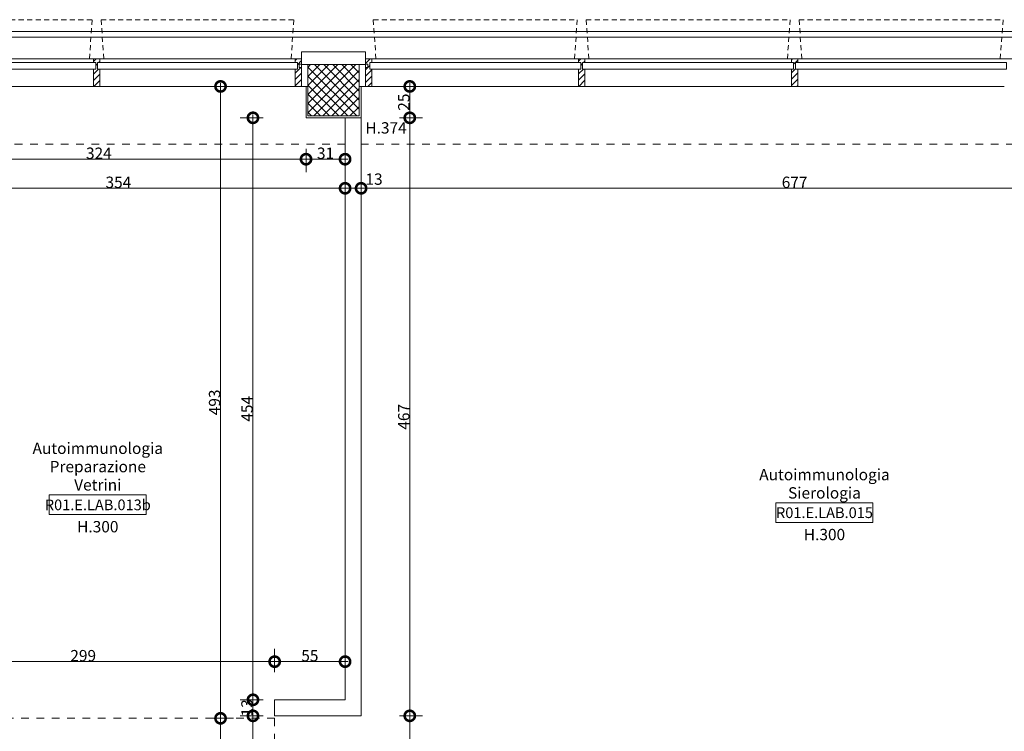
# Model space of a CAD drawing. Units: centimetres. Extents: x -2734 to 5634, y -23 to 2966.
# Drawn here: x 2903 to 3672, y 1815 to 2371 of the extents above; entities that cross this region are included whole.
import ezdxf

# ---------------------------------------------------------------- set-up
doc = ezdxf.new("R2010")
doc.units = ezdxf.units.CM
doc.linetypes.add('LP_Tratteggiata arredi', pattern=[6.65, 4, -2.65])
doc.linetypes.add('LP_Tratteggiato Stretto', pattern=[12, 6, -6])
for name, color, linetype, lineweight in [('LEGENDA_locali', 7, 'Continuous', 15), ('LINEE_sottili', 7, 'Continuous', 9), ('QUOTE', 7, 'Continuous', 15), ('RETINI_struttura', 7, 'Continuous', 13), ('SERRAMENTI', 7, 'Continuous', 13), ('SERRAMENTI_facciate', 7, 'Continuous', 9), ('SEZIONI', 7, 'Continuous', 20), ('STRUTTURA', 7, 'Continuous', 20), ('TESTI', 7, 'Continuous', 15), ('VISTE', 7, 'Continuous', 13)]:
    doc.layers.add(name, color=color, linetype=linetype, lineweight=lineweight)
doc.styles.add('Arial Narrow', font='ARIALN.TTF', dxfattribs={"height": 8.849544})
doc.styles.add('Arial Narrow_3', font='ARIALN.TTF', dxfattribs={"height": 7.37462})
doc.styles.add('Arial Narrow_B', font='ARIALNB.TTF', dxfattribs={"height": 8.356595})
doc.dimstyles.new('Quota_lineare_100', dxfattribs={"dimscale": 30.48, "dimtxt": 9, "dimasz": 0.524934, "dimexe": 0.328084, "dimexo": 0.0625, "dimgap": 0.004921, "dimtad": 1, "dimdec": 0, "dimzin": 0, "dimdsep": 46, "dimtxsty": 'Arial Narrow', "dimblk1": 'DOTSMALL', "dimblk2": 'DOTSMALL', "dimsah": 1, "dimcen": 0.09, "dimdle": 0.082021, "dimazin": 0, "dimtfac": 1, "dimtdec": 4, "dimtix": 1, "dimtmove": 0, "dimatfit": 3, "dimfxl": 0.328084, "dimfxlon": 1, "dimtvp": 1, "dimtolj": 1, "dimtzin": 0, "dimlwd": 9, "dimlwe": 9, "dimarcsym": 2})
doc.dimstyles.new('Quota_lineare_100_1', dxfattribs={"dimscale": 30.48, "dimtxt": 9, "dimasz": 0.524934, "dimexe": 0.328084, "dimexo": 0.0625, "dimgap": 0.004921, "dimtad": 1, "dimdec": 0, "dimzin": 0, "dimdsep": 46, "dimtxsty": 'Arial Narrow', "dimblk1": 'DOTSMALL', "dimblk2": 'DOTSMALL', "dimsah": 1, "dimcen": 0.09, "dimdle": 0.082021, "dimazin": 0, "dimtfac": 1, "dimtdec": 4, "dimtix": 1, "dimtmove": 2, "dimatfit": 3, "dimfxl": 0.328084, "dimfxlon": 1, "dimtvp": 1, "dimtolj": 1, "dimtzin": 0, "dimlwd": 9, "dimlwe": 9, "dimarcsym": 2})

# ---------------------------------------------------------------- blocks, each defined once
blk = doc.blocks.new('AR_LP_WDW_xxxxx FACCIATA CONTINUA - Visiera-6250229-R01_LYT_LE2_310_wip')
at = {"layer": 'SERRAMENTI', "linetype": 'LP_Tratteggiata arredi', "lineweight": 9}
for p, q in [((-79.63, 36), (-77.29, 2.5)), ((-79.63, 36), (79.63, 36)), ((79.63, 36), (77.29, 2.5))]:
    blk.add_line(p, q, dxfattribs=at)
at = {"layer": 'SERRAMENTI'}
for p, q in [((-82.37, 2.5), (-82.37, -2.5)), ((82.37, 2.5), (-82.37, 2.5)), ((82.37, -2.5), (82.37, 2.5)), ((-82.37, -2.5), (82.37, -2.5))]:
    blk.add_line(p, q, dxfattribs=at)
blk = doc.blocks.new('Montante rettangolare - AR_LP_profilo 15x5-5686372-R01_LYT_LE2_310_wip')
at = {"layer": 'SERRAMENTI_facciate'}
h = blk.add_hatch(dxfattribs=at)
h.set_pattern_fill('RETINI_MURATURE ESISTENTI', color=256, style=0, pattern_type=2)
h.set_pattern_definition([(315, (5313.977, 2334.71), (2.4748737, 2.4748737), [])])
h.paths.add_polyline_path([(-0.75, 16.1), (2.5, 16.1), (2.5, 2.5), (0.75, 2.5), (0.75, -2.5), (2.5, -2.5), (2.5, -5.4), (-2.5, -5.37), (-2.5, -2.5), (-0.75, -2.5), (-0.75, 2.5), (-2.5, 2.5), (-2.5, 16.1)], flags=0)
for p, q in [((2.5, 16.1), (-2.5, 16.1)), ((-2.5, 16.1), (-2.5, 2.5)), ((2.5, 16.1), (2.5, 2.5)), ((-2.5, -2.5), (-2.5, -5.4)), ((-2.5, -5.4), (2.5, -5.4)), ((2.5, -5.4), (2.5, -2.5))]:
    blk.add_line(p, q, dxfattribs=at)
blk = doc.blocks.new('Montante rettangolare - AR_LP_profilo 15x5-V50-R01_LYT_LE2_310_wip')
at = {"layer": 'SERRAMENTI_facciate'}
h = blk.add_hatch(dxfattribs=at)
h.set_pattern_fill('RETINI_MURATURE ESISTENTI', color=256, style=0, pattern_type=2)
h.set_pattern_definition([(315, (5147.727, 2334.71), (2.4748737, 2.4748737), [])])
h.paths.add_polyline_path([(-0.75, 16.1), (2.5, 16.1), (2.5, 2.5), (0.75, 2.5), (0.75, -2.5), (2.5, -2.5), (2.5, -5.4), (-2.5, -5.37), (-2.5, -2.5), (-0.75, -2.5), (-0.75, 2.5), (-2.5, 2.5), (-2.5, 16.1)], flags=0)
for p, q in [((2.5, 16.1), (-2.5, 16.1)), ((-2.5, 16.1), (-2.5, 2.5)), ((2.5, 16.1), (2.5, 2.5)), ((-2.5, -2.5), (-2.5, -5.4)), ((-2.5, -5.4), (2.5, -5.4)), ((2.5, -5.4), (2.5, -2.5))]:
    blk.add_line(p, q, dxfattribs=at)
blk = doc.blocks.new('Montante rettangolare - AR_LP_profilo 15x5-5170380-R01_LYT_LE2_310_wip')
at = {"layer": 'SERRAMENTI_facciate'}
for p, q in [((6071.32, 2340.11), (6232.57, 2340.11)), ((6232.57, 2318.61), (6071.32, 2318.61))]:
    blk.add_line(p, q, dxfattribs=at)
blk = doc.blocks.new('Montante rettangolare - AR_LP_profilo 15x5-5686373-R01_LYT_LE2_310_wip')
at = {"layer": 'SERRAMENTI_facciate'}
h = blk.add_hatch(dxfattribs=at)
h.set_pattern_fill('RETINI_MURATURE ESISTENTI', color=256, style=0, pattern_type=2)
h.set_pattern_definition([(225, (17282.863, 2334.71), (2.4748737, -2.4748737), [])])
h.paths.add_polyline_path([(-5, 16.1), (-5, 2.5), (-3.25, 2.5), (-3.25, -2.5), (-5, -2.5), (-5, -5.4), (0, -5.37), (0, -1.25), (-1.75, -1.25), (-1.75, 1.25), (0, 1.25), (0, 16.1)], flags=0)
for p, q in [((-5, 16.1), (-5, 2.5)), ((-5, 16.1), (0, 16.1)), ((0, 1.25), (0, 16.1)), ((-1.75, -1.25), (-1.75, 1.25)), ((-1.75, 1.25), (0, 1.25)), ((-5, -2.5), (-5, -5.4)), ((-5, -5.4), (0, -5.4)), ((0, -1.25), (-1.75, -1.25)), ((0, -5.4), (0, -1.25))]:
    blk.add_line(p, q, dxfattribs=at)
blk = doc.blocks.new('AR_LP_STR_PLS_001_G1_quadro - 40x40-V52-R01_LYT_LE2_310_wip')
at = {"layer": 'RETINI_struttura', "lineweight": 5}
h = blk.add_hatch(dxfattribs=at)
h.set_pattern_fill('RETINO_STRUTTURE', color=256, style=0, pattern_type=2)
h.set_pattern_definition([(45, (5507.727, -2315.61), (-3.535534, 3.535534), []), (135, (5507.727, -2315.61), (-3.535534, -3.535534), [])])
h.paths.add_polyline_path([(-20, -20), (20, -20), (20, 20), (-20, 20), (-20, 3)], flags=0)
at = {"layer": 'STRUTTURA'}
for p, q in [((20, 20), (-20, 20)), ((-20, 20), (-20, -20)), ((20, -20), (20, 20)), ((-20, -20), (20, -20))]:
    blk.add_line(p, q, dxfattribs=at)
blk = doc.blocks.new('AR_LP_WDW_xxxxx FACCIATA CONTINUA - Visiera-6250230-R01_LYT_LE2_310_wip')
at = {"layer": 'SERRAMENTI', "linetype": 'LP_Tratteggiata arredi', "lineweight": 9}
for p, q in [((-75.25, 36), (-72.91, 2.5)), ((-75.25, 36), (75.25, 36)), ((75.25, 36), (72.91, 2.5))]:
    blk.add_line(p, q, dxfattribs=at)
at = {"layer": 'SERRAMENTI'}
for p, q in [((-78, 2.5), (-78, -2.5)), ((78, 2.5), (-78, 2.5)), ((78, -2.5), (78, 2.5)), ((-78, -2.5), (78, -2.5))]:
    blk.add_line(p, q, dxfattribs=at)
blk = doc.blocks.new('Montante rettangolare - AR_LP_profilo 15x5-V53-R01_LYT_LE2_310_wip')
at = {"layer": 'SERRAMENTI_facciate'}
h = blk.add_hatch(dxfattribs=at)
h.set_pattern_fill('RETINI_MURATURE ESISTENTI', color=256, style=0, pattern_type=2)
h.set_pattern_definition([(315, (5692.727, 2334.71), (2.4748737, 2.4748737), [])])
h.paths.add_polyline_path([(-2.5, 16.1), (2.5, 16.1), (2.5, 2.5), (0.75, 2.5), (0.75, -2.5), (2.5, -2.5), (2.5, -5.4), (-2.5, -5.37), (-2.5, -2.5), (-0.75, -2.5), (-0.75, 2.5), (-2.5, 2.5), (-2.5, 2.82)], flags=0)
for p, q in [((2.5, 16.1), (-2.5, 16.1)), ((-2.5, 16.1), (-2.5, 2.5)), ((2.5, 16.1), (2.5, 2.5)), ((-2.5, -2.5), (-2.5, -5.4)), ((-2.5, -5.4), (2.5, -5.4)), ((2.5, -5.4), (2.5, -2.5))]:
    blk.add_line(p, q, dxfattribs=at)
blk = doc.blocks.new('Montante rettangolare - AR_LP_profilo 15x5-5171408-R01_LYT_LE2_310_wip')
at = {"layer": 'SERRAMENTI_facciate'}
for p, q in [((5692.57, 2340.11), (5845.07, 2340.11)), ((5845.07, 2318.61), (5692.57, 2318.61))]:
    blk.add_line(p, q, dxfattribs=at)
blk = doc.blocks.new('Montante rettangolare - AR_LP_profilo 15x5-V54-R01_LYT_LE2_310_wip')
at = {"layer": 'SERRAMENTI_facciate'}
h = blk.add_hatch(dxfattribs=at)
h.set_pattern_fill('RETINI_MURATURE ESISTENTI', color=256, style=0, pattern_type=2)
h.set_pattern_definition([(315, (5532.727, 2334.71), (2.4748737, 2.4748737), [])])
h.paths.add_polyline_path([(0, 16.1), (0, 1.25), (-1.75, 1.25), (-1.75, -1.25), (0, -1.25), (0, -5.4), (-5, -5.37), (-5, -2.5), (-3.25, -2.5), (-3.25, 2.5), (-5, 2.5), (-5, 16.1)], flags=0)
for p, q in [((0, 16.1), (-5, 16.1)), ((-5, 16.1), (-5, 2.5)), ((0, 16.1), (0, 1.25)), ((-1.75, -1.25), (-1.75, 1.25)), ((-1.75, 1.25), (0, 1.25)), ((-5, -2.5), (-5, -5.4)), ((-5, -5.4), (0, -5.4)), ((0, -1.25), (-1.75, -1.25)), ((0, -5.4), (0, -1.25))]:
    blk.add_line(p, q, dxfattribs=at)
blk = doc.blocks.new('Montante rettangolare - AR_LP_profilo 15x5-V55-R01_LYT_LE2_310_wip')
at = {"layer": 'SERRAMENTI_facciate'}
for p, q in [((5538.82, 2340.11), (5687.57, 2340.11)), ((5538.82, 2340.11), (5538.82, 2337.21)), ((5538.82, 2318.61), (5538.82, 2332.21)), ((5687.57, 2318.61), (5538.82, 2318.61))]:
    blk.add_line(p, q, dxfattribs=at)
blk = doc.blocks.new('ProfiloFacciata - ProfiloFacciata-5175826-R01_LYT_LE2_310_wip')
at = {"layer": 'VISTE'}
for p, q in [((6617.57, 2361.61), (5530.07, 2361.61)), ((5530.07, 2357.11), (6937.57, 2357.11)), ((5530.07, 2340.21), (5850.07, 2340.21)), ((5900.07, 2340.21), (6570.07, 2340.21))]:
    blk.add_line(p, q, dxfattribs=at)
blk = doc.blocks.new('AR_LP_TAG_Locale_H_locale - AR_LP_TAG_Locale_H_locale-2994202-R01_LYT_LE2_310_wip')
at = {"layer": 'LEGENDA_locali'}
for p, q in [((-0.757, 0), (0.757, 0)), ((-0.757, -0.307), (-0.757, 0)), ((0.757, 0), (0.757, -0.307)), ((-0.757, -0.307), (0.757, -0.307))]:
    blk.add_line(p, q, dxfattribs=at)
blk = doc.blocks.new('_DotSmall')
at = {"color": 0, "linetype": 'ByBlock', "const_width": 0.5}
blk.add_lwpolyline([(-0.0625, 0, 1), (0.0625, 0, 1)], format="xyb", close=True, dxfattribs=at)
blk = doc.blocks.new('*D1303')
at = {"layer": 'Defpoints', "color": 0}
for p in [(3157.18, 2249.1), (3169.68, 2249.1), (3169.68, 2239.1)]:
    blk.add_point(p, dxfattribs=at)
at = {"layer": 'QUOTE', "color": 0, "lineweight": 9}
for p, q in [((3157.18, 2247.19), (3157.18, 2229.1)), ((3169.68, 2247.19), (3169.68, 2229.1)), ((3154.68, 2239.1), (3172.18, 2239.1))]:
    blk.add_line(p, q, dxfattribs=at)
at = {"layer": 'QUOTE', "color": 0, "lineweight": 9, "xscale": 16, "yscale": 16, "zscale": 16, "rotation": 180}
blk.add_blockref('_DotSmall', (3157.18, 2239.1), dxfattribs=at)
at = {"layer": 'QUOTE', "color": 0, "lineweight": 9, "xscale": 16, "yscale": 16, "zscale": 16}
blk.add_blockref('_DotSmall', (3169.68, 2239.1), dxfattribs=at)
at = {"layer": 'QUOTE', "color": 0, "lineweight": 9, "insert": (3173.08, 2250.67), "char_height": 8.85, "attachment_point": 1, "line_spacing_factor": 0.968573, "style": 'Arial Narrow'}
blk.add_mtext('\\A1;13', dxfattribs=at)
blk = doc.blocks.new('*D1304')
at = {"layer": 'Defpoints', "color": 0}
for p in [(3169.68, 2249.1), (3846.68, 2249.1), (3846.68, 2239.1)]:
    blk.add_point(p, dxfattribs=at)
at = {"layer": 'QUOTE', "color": 0, "lineweight": 9}
for p, q in [((3169.68, 2247.19), (3169.68, 2229.1)), ((3846.68, 2247.19), (3846.68, 2229.1)), ((3167.18, 2239.1), (3849.18, 2239.1))]:
    blk.add_line(p, q, dxfattribs=at)
at = {"layer": 'QUOTE', "color": 0, "lineweight": 9, "xscale": 16, "yscale": 16, "zscale": 16, "rotation": 180}
blk.add_blockref('_DotSmall', (3169.68, 2239.1), dxfattribs=at)
at = {"layer": 'QUOTE', "color": 0, "lineweight": 9, "xscale": 16, "yscale": 16, "zscale": 16}
blk.add_blockref('_DotSmall', (3846.68, 2239.1), dxfattribs=at)
at = {"layer": 'QUOTE', "color": 0, "lineweight": 9, "insert": (3508.18, 2243.77), "char_height": 8.85, "attachment_point": 5, "style": 'Arial Narrow'}
blk.add_mtext('\\A1;677', dxfattribs=at)
blk = doc.blocks.new('*D1305')
at = {"layer": 'Defpoints', "color": 0}
for p in [(2803.18, 2271.8), (3126.68, 2271.8), (3126.68, 2261.8)]:
    blk.add_point(p, dxfattribs=at)
at = {"layer": 'QUOTE', "color": 0, "lineweight": 9}
for p, q in [((2803.18, 2269.89), (2803.18, 2251.8)), ((3126.68, 2269.89), (3126.68, 2251.8)), ((2800.68, 2261.8), (3129.18, 2261.8))]:
    blk.add_line(p, q, dxfattribs=at)
at = {"layer": 'QUOTE', "color": 0, "lineweight": 9, "xscale": 16, "yscale": 16, "zscale": 16, "rotation": 180}
blk.add_blockref('_DotSmall', (2803.18, 2261.8), dxfattribs=at)
at = {"layer": 'QUOTE', "color": 0, "lineweight": 9, "xscale": 16, "yscale": 16, "zscale": 16}
blk.add_blockref('_DotSmall', (3126.68, 2261.8), dxfattribs=at)
at = {"layer": 'QUOTE', "color": 0, "lineweight": 9, "insert": (2964.93, 2266.46), "char_height": 8.85, "attachment_point": 5, "style": 'Arial Narrow'}
blk.add_mtext('\\A1;324', dxfattribs=at)
blk = doc.blocks.new('*D1306')
at = {"layer": 'Defpoints', "color": 0}
for p in [(3126.68, 2271.8), (3157.18, 2271.8), (3157.18, 2261.8)]:
    blk.add_point(p, dxfattribs=at)
at = {"layer": 'QUOTE', "color": 0, "lineweight": 9}
for p, q in [((3126.68, 2269.89), (3126.68, 2251.8)), ((3157.18, 2269.89), (3157.18, 2251.8)), ((3124.18, 2261.8), (3159.68, 2261.8))]:
    blk.add_line(p, q, dxfattribs=at)
at = {"layer": 'QUOTE', "color": 0, "lineweight": 9, "xscale": 16, "yscale": 16, "zscale": 16, "rotation": 180}
blk.add_blockref('_DotSmall', (3126.68, 2261.8), dxfattribs=at)
at = {"layer": 'QUOTE', "color": 0, "lineweight": 9, "xscale": 16, "yscale": 16, "zscale": 16}
blk.add_blockref('_DotSmall', (3157.18, 2261.8), dxfattribs=at)
at = {"layer": 'QUOTE', "color": 0, "lineweight": 9, "insert": (3141.93, 2266.46), "char_height": 8.85, "attachment_point": 5, "style": 'Arial Narrow'}
blk.add_mtext('\\A1;31', dxfattribs=at)
blk = doc.blocks.new('*D1307')
at = {"layer": 'Defpoints', "color": 0}
for p in [(2803.18, 2249.1), (3157.18, 2249.1), (3157.18, 2239.1)]:
    blk.add_point(p, dxfattribs=at)
at = {"layer": 'QUOTE', "color": 0, "lineweight": 9}
for p, q in [((2803.18, 2247.19), (2803.18, 2229.1)), ((3157.18, 2247.19), (3157.18, 2229.1)), ((2800.68, 2239.1), (3159.68, 2239.1))]:
    blk.add_line(p, q, dxfattribs=at)
at = {"layer": 'QUOTE', "color": 0, "lineweight": 9, "xscale": 16, "yscale": 16, "zscale": 16, "rotation": 180}
blk.add_blockref('_DotSmall', (2803.18, 2239.1), dxfattribs=at)
at = {"layer": 'QUOTE', "color": 0, "lineweight": 9, "xscale": 16, "yscale": 16, "zscale": 16}
blk.add_blockref('_DotSmall', (3157.18, 2239.1), dxfattribs=at)
at = {"layer": 'QUOTE', "color": 0, "lineweight": 9, "insert": (2980.18, 2243.77), "char_height": 8.85, "attachment_point": 5, "style": 'Arial Narrow'}
blk.add_mtext('\\A1;354', dxfattribs=at)
blk = doc.blocks.new('*D1308')
at = {"layer": 'Defpoints', "color": 0}
for p in [(3085.25, 2294.11), (3095.25, 2294.11), (3095.25, 1839.77)]:
    blk.add_point(p, dxfattribs=at)
at = {"layer": 'QUOTE', "color": 0, "lineweight": 9}
for p, q in [((3093.34, 2294.11), (3075.25, 2294.11)), ((3085.25, 1837.27), (3085.25, 2296.61)), ((3093.34, 1839.77), (3075.25, 1839.77))]:
    blk.add_line(p, q, dxfattribs=at)
at = {"layer": 'QUOTE', "color": 0, "lineweight": 9, "xscale": 16, "yscale": 16, "zscale": 16}
for p, rotation in [((3085.25, 2294.11), 90), ((3085.25, 1839.77), 270)]:
    blk.add_blockref('_DotSmall', p, dxfattribs=dict(at, rotation=rotation))
at = {"layer": 'QUOTE', "color": 0, "lineweight": 9, "insert": (3080.6, 2066.94), "char_height": 8.85, "attachment_point": 5, "rotation": 90, "style": 'Arial Narrow'}
blk.add_mtext('\\A1;454', dxfattribs=at)
blk = doc.blocks.new('*D1309')
at = {"layer": 'Defpoints', "color": 0}
for p in [(3095.25, 1839.77), (3085.25, 1827.27), (3095.25, 1827.27)]:
    blk.add_point(p, dxfattribs=at)
at = {"layer": 'QUOTE', "color": 0, "lineweight": 9}
for p, q in [((3093.34, 1839.77), (3075.25, 1839.77)), ((3085.25, 1842.27), (3085.25, 1824.77)), ((3093.34, 1827.27), (3075.25, 1827.27))]:
    blk.add_line(p, q, dxfattribs=at)
at = {"layer": 'QUOTE', "color": 0, "lineweight": 9, "xscale": 16, "yscale": 16, "zscale": 16}
for p, rotation in [((3085.25, 1839.77), 90), ((3085.25, 1827.27), 270)]:
    blk.add_blockref('_DotSmall', p, dxfattribs=dict(at, rotation=rotation))
at = {"layer": 'QUOTE', "color": 0, "lineweight": 9, "insert": (3080.58, 1833.52), "char_height": 8.85, "attachment_point": 5, "rotation": 90, "style": 'Arial Narrow'}
blk.add_mtext('\\A1;13', dxfattribs=at)
blk = doc.blocks.new('*D1310')
at = {"layer": 'Defpoints', "color": 0}
for p in [(3095.25, 1827.27), (3085.25, 1677.27), (3095.25, 1677.27)]:
    blk.add_point(p, dxfattribs=at)
at = {"layer": 'QUOTE', "color": 0, "lineweight": 9}
for p, q in [((3093.34, 1827.27), (3075.25, 1827.27)), ((3085.25, 1829.77), (3085.25, 1674.77)), ((3093.34, 1677.27), (3075.25, 1677.27))]:
    blk.add_line(p, q, dxfattribs=at)
at = {"layer": 'QUOTE', "color": 0, "lineweight": 9, "xscale": 16, "yscale": 16, "zscale": 16}
for p, rotation in [((3085.25, 1827.27), 90), ((3085.25, 1677.27), 270)]:
    blk.add_blockref('_DotSmall', p, dxfattribs=dict(at, rotation=rotation))
at = {"layer": 'QUOTE', "color": 0, "lineweight": 9, "insert": (3080.58, 1752.27), "char_height": 8.85, "attachment_point": 5, "rotation": 90, "style": 'Arial Narrow'}
blk.add_mtext('\\A1;150', dxfattribs=at)
blk = doc.blocks.new('*D1312')
at = {"layer": 'Defpoints', "color": 0}
for p in [(3049.93, 1825.33), (3059.93, 1825.33), (3069.93, 1599.77)]:
    blk.add_point(p, dxfattribs=at)
at = {"layer": 'QUOTE', "color": 0, "lineweight": 9}
for p, q in [((3051.83, 1825.33), (3069.93, 1825.33)), ((3059.93, 1597.27), (3059.93, 1827.83)), ((3068.02, 1599.77), (3049.93, 1599.77))]:
    blk.add_line(p, q, dxfattribs=at)
at = {"layer": 'QUOTE', "color": 0, "lineweight": 9, "xscale": 16, "yscale": 16, "zscale": 16}
for p, rotation in [((3059.93, 1825.33), 90), ((3059.93, 1599.77), 270)]:
    blk.add_blockref('_DotSmall', p, dxfattribs=dict(at, rotation=rotation))
at = {"layer": 'QUOTE', "color": 0, "lineweight": 9, "insert": (3055.26, 1712.55), "char_height": 8.85, "attachment_point": 5, "rotation": 90, "style": 'Arial Narrow'}
blk.add_mtext('\\A1;226', dxfattribs=at)
blk = doc.blocks.new('*D1313')
at = {"layer": 'Defpoints', "color": 0}
for p in [(3049.93, 2318.61), (3059.93, 2318.61), (3049.93, 1825.33)]:
    blk.add_point(p, dxfattribs=at)
at = {"layer": 'QUOTE', "color": 0, "lineweight": 9}
for p, q in [((3051.83, 2318.61), (3069.93, 2318.61)), ((3059.93, 1822.83), (3059.93, 2321.11)), ((3051.83, 1825.33), (3069.93, 1825.33))]:
    blk.add_line(p, q, dxfattribs=at)
at = {"layer": 'QUOTE', "color": 0, "lineweight": 9, "xscale": 16, "yscale": 16, "zscale": 16}
for p, rotation in [((3059.93, 2318.61), 90), ((3059.93, 1825.33), 270)]:
    blk.add_blockref('_DotSmall', p, dxfattribs=dict(at, rotation=rotation))
at = {"layer": 'QUOTE', "color": 0, "lineweight": 9, "insert": (3055.26, 2071.97), "char_height": 8.85, "attachment_point": 5, "rotation": 90, "style": 'Arial Narrow'}
blk.add_mtext('\\A1;493', dxfattribs=at)
blk = doc.blocks.new('*D1343')
at = {"layer": 'Defpoints', "color": 0}
for p in [(2803.18, 1879.58), (3102.18, 1869.58), (3102.18, 1859.58)]:
    blk.add_point(p, dxfattribs=at)
at = {"layer": 'QUOTE', "color": 0, "lineweight": 9}
for p, q in [((2803.18, 1877.67), (2803.18, 1859.58)), ((3102.18, 1861.48), (3102.18, 1879.58)), ((2800.68, 1869.58), (3104.68, 1869.58))]:
    blk.add_line(p, q, dxfattribs=at)
at = {"layer": 'QUOTE', "color": 0, "lineweight": 9, "xscale": 16, "yscale": 16, "zscale": 16, "rotation": 180}
blk.add_blockref('_DotSmall', (2803.18, 1869.58), dxfattribs=at)
at = {"layer": 'QUOTE', "color": 0, "lineweight": 9, "xscale": 16, "yscale": 16, "zscale": 16}
blk.add_blockref('_DotSmall', (3102.18, 1869.58), dxfattribs=at)
at = {"layer": 'QUOTE', "color": 0, "lineweight": 9, "insert": (2952.68, 1874.25), "char_height": 8.85, "attachment_point": 5, "style": 'Arial Narrow'}
blk.add_mtext('\\A1;299', dxfattribs=at)
blk = doc.blocks.new('*D1344')
at = {"layer": 'Defpoints', "color": 0}
for p in [(3157.18, 1879.58), (3157.18, 1869.58), (3102.18, 1859.58)]:
    blk.add_point(p, dxfattribs=at)
at = {"layer": 'QUOTE', "color": 0, "lineweight": 9}
for p, q in [((3102.18, 1861.48), (3102.18, 1879.58)), ((3157.18, 1877.67), (3157.18, 1859.58)), ((3099.68, 1869.58), (3159.68, 1869.58))]:
    blk.add_line(p, q, dxfattribs=at)
at = {"layer": 'QUOTE', "color": 0, "lineweight": 9, "xscale": 16, "yscale": 16, "zscale": 16, "rotation": 180}
blk.add_blockref('_DotSmall', (3102.18, 1869.58), dxfattribs=at)
at = {"layer": 'QUOTE', "color": 0, "lineweight": 9, "xscale": 16, "yscale": 16, "zscale": 16}
blk.add_blockref('_DotSmall', (3157.18, 1869.58), dxfattribs=at)
at = {"layer": 'QUOTE', "color": 0, "lineweight": 9, "insert": (3129.68, 1874.23), "char_height": 8.85, "attachment_point": 5, "style": 'Arial Narrow'}
blk.add_mtext('\\A1;55', dxfattribs=at)
blk = doc.blocks.new('*D1356')
at = {"layer": 'Defpoints', "color": 0}
for p in [(3197.7, 1827.27), (3207.7, 1827.27), (3197.7, 1677.27)]:
    blk.add_point(p, dxfattribs=at)
at = {"layer": 'QUOTE', "color": 0, "lineweight": 9}
for p, q in [((3199.6, 1827.27), (3217.7, 1827.27)), ((3207.7, 1674.77), (3207.7, 1829.77)), ((3199.6, 1677.27), (3217.7, 1677.27))]:
    blk.add_line(p, q, dxfattribs=at)
at = {"layer": 'QUOTE', "color": 0, "lineweight": 9, "xscale": 16, "yscale": 16, "zscale": 16}
for p, rotation in [((3207.7, 1827.27), 90), ((3207.7, 1677.27), 270)]:
    blk.add_blockref('_DotSmall', p, dxfattribs=dict(at, rotation=rotation))
at = {"layer": 'QUOTE', "color": 0, "lineweight": 9, "insert": (3203.03, 1752.27), "char_height": 8.85, "attachment_point": 5, "rotation": 90, "style": 'Arial Narrow'}
blk.add_mtext('\\A1;150', dxfattribs=at)
blk = doc.blocks.new('*D1357')
at = {"layer": 'Defpoints', "color": 0}
for p in [(3197.7, 2294.11), (3207.7, 2294.11), (3197.7, 1827.27)]:
    blk.add_point(p, dxfattribs=at)
at = {"layer": 'QUOTE', "color": 0, "lineweight": 9}
for p, q in [((3199.6, 2294.11), (3217.7, 2294.11)), ((3207.7, 1824.77), (3207.7, 2296.61)), ((3199.6, 1827.27), (3217.7, 1827.27))]:
    blk.add_line(p, q, dxfattribs=at)
at = {"layer": 'QUOTE', "color": 0, "lineweight": 9, "xscale": 16, "yscale": 16, "zscale": 16}
for p, rotation in [((3207.7, 2294.11), 90), ((3207.7, 1827.27), 270)]:
    blk.add_blockref('_DotSmall', p, dxfattribs=dict(at, rotation=rotation))
at = {"layer": 'QUOTE', "color": 0, "lineweight": 9, "insert": (3203.03, 2060.69), "char_height": 8.85, "attachment_point": 5, "rotation": 90, "style": 'Arial Narrow'}
blk.add_mtext('\\A1;467', dxfattribs=at)
blk = doc.blocks.new('*D1358')
at = {"layer": 'Defpoints', "color": 0}
for p in [(3197.7, 2318.61), (3207.7, 2318.61), (3197.7, 2294.11)]:
    blk.add_point(p, dxfattribs=at)
at = {"layer": 'QUOTE', "color": 0, "lineweight": 9}
for p, q in [((3199.6, 2318.61), (3217.7, 2318.61)), ((3207.7, 2291.61), (3207.7, 2321.11)), ((3199.6, 2294.11), (3217.7, 2294.11))]:
    blk.add_line(p, q, dxfattribs=at)
at = {"layer": 'QUOTE', "color": 0, "lineweight": 9, "xscale": 16, "yscale": 16, "zscale": 16}
for p, rotation in [((3207.7, 2318.61), 90), ((3207.7, 2294.11), 270)]:
    blk.add_blockref('_DotSmall', p, dxfattribs=dict(at, rotation=rotation))
at = {"layer": 'QUOTE', "color": 0, "lineweight": 9, "insert": (3203.03, 2306.36), "char_height": 8.85, "attachment_point": 5, "rotation": 90, "style": 'Arial Narrow'}
blk.add_mtext('\\A1;25', dxfattribs=at)

msp = doc.modelspace()

# ---------------------------------------------------------------- linework, layer by layer
at = {"layer": 'LINEE_sottili', "linetype": 'LP_Tratteggiato Stretto', "lineweight": 13}
for p, q in [((2803.18, 2273.61), (3157.18, 2273.61)), ((3169.43, 2273.61), (3846.93, 2273.61)), ((2796.23, 1825.33), (3102.18, 1825.33)), ((3102.18, 1825.33), (3102.18, 1675.33))]:
    msp.add_line(p, q, dxfattribs=at)
at = {"layer": 'SEZIONI'}
for p, q in [((3123.18, 2345.61), (3173.18, 2345.61)), ((3123.18, 2318.61), (3123.18, 2345.61)), ((3173.18, 2345.61), (3173.18, 2318.61)), ((3123.18, 2318.61), (3126.68, 2318.61)), ((3126.68, 2294.11), (3126.68, 2318.61)), ((3169.68, 1827.27), (3169.68, 2318.61)), ((3169.68, 2318.61), (3173.18, 2318.61)), ((3126.68, 2294.11), (3169.68, 2294.11)), ((3157.18, 2294.11), (3157.18, 1839.77)), ((3157.18, 1839.77), (3102.18, 1839.77)), ((3102.18, 1839.77), (3102.18, 1827.27)), ((3102.18, 1827.27), (3169.68, 1827.27))]:
    msp.add_line(p, q, dxfattribs=at)
at = {"layer": 'SEZIONI', "lineweight": 13}
for p, q in [((3128.18, 2335.61), (3123.18, 2335.61)), ((3173.18, 2335.61), (3168.18, 2335.61)), ((3128.18, 2318.61), (3126.68, 2318.61)), ((3168.18, 2318.61), (3169.68, 2318.61))]:
    msp.add_line(p, q, dxfattribs=at)

# ---------------------------------------------------------------- block references
at = {"layer": 'LEGENDA_locali', "xscale": 50, "yscale": 50, "zscale": 49.99999999999998}
for p in [(2964.02, 1999.79), (3531.45, 1993.68)]:
    msp.add_blockref('AR_LP_TAG_Locale_H_locale - AR_LP_TAG_Locale_H_locale-2994202-R01_LYT_LE2_310_wip', p, dxfattribs=at)
at = {"layer": 'RETINI_struttura'}
msp.add_blockref('AR_LP_STR_PLS_001_G1_quadro - 40x40-V52-R01_LYT_LE2_310_wip', (3148.18, 2315.61), dxfattribs=at)
at = {"layer": 'SERRAMENTI'}
for name, p in [('AR_LP_WDW_xxxxx FACCIATA CONTINUA - Visiera-6250230-R01_LYT_LE2_310_wip', (2884.43, 2334.71)), ('AR_LP_WDW_xxxxx FACCIATA CONTINUA - Visiera-6250230-R01_LYT_LE2_310_wip', (3041.93, 2334.71)), ('AR_LP_WDW_xxxxx FACCIATA CONTINUA - Visiera-6250229-R01_LYT_LE2_310_wip', (3258.81, 2334.71)), ('AR_LP_WDW_xxxxx FACCIATA CONTINUA - Visiera-6250229-R01_LYT_LE2_310_wip', (3425.06, 2334.71)), ('AR_LP_WDW_xxxxx FACCIATA CONTINUA - Visiera-6250229-R01_LYT_LE2_310_wip', (3591.31, 2334.71))]:
    msp.add_blockref(name, p, dxfattribs=at)
at = {"layer": 'SERRAMENTI_facciate'}
for name, p in [('Montante rettangolare - AR_LP_profilo 15x5-V55-R01_LYT_LE2_310_wip', (-2726.89, 0)), ('Montante rettangolare - AR_LP_profilo 15x5-5171408-R01_LYT_LE2_310_wip', (-2726.89, 0)), ('Montante rettangolare - AR_LP_profilo 15x5-5170380-R01_LYT_LE2_310_wip', (-2893.14, 0)), ('Montante rettangolare - AR_LP_profilo 15x5-5170380-R01_LYT_LE2_310_wip', (-2726.89, 0)), ('Montante rettangolare - AR_LP_profilo 15x5-5170380-R01_LYT_LE2_310_wip', (-2560.64, 0))]:
    msp.add_blockref(name, p, dxfattribs=at)
at = {"layer": 'SERRAMENTI_facciate', "extrusion": (0, 0, -1), "rotation": 180}
for name, p in [('Montante rettangolare - AR_LP_profilo 15x5-V53-R01_LYT_LE2_310_wip', (-2963.18, 2334.71)), ('Montante rettangolare - AR_LP_profilo 15x5-V54-R01_LYT_LE2_310_wip', (-3123.18, 2334.71)), ('Montante rettangolare - AR_LP_profilo 15x5-5686372-R01_LYT_LE2_310_wip', (-3341.93, 2334.71)), ('Montante rettangolare - AR_LP_profilo 15x5-V50-R01_LYT_LE2_310_wip', (-3508.18, 2334.71))]:
    msp.add_blockref(name, p, dxfattribs=at)
at = {"layer": 'SERRAMENTI_facciate', "rotation": 180}
msp.add_blockref('Montante rettangolare - AR_LP_profilo 15x5-5686373-R01_LYT_LE2_310_wip', (3173.18, 2334.71), dxfattribs=at)
at = {"layer": 'VISTE', "lineweight": 20}
msp.add_blockref('ProfiloFacciata - ProfiloFacciata-5175826-R01_LYT_LE2_310_wip', (-2726.89, 0), dxfattribs=at)

# ---------------------------------------------------------------- texts
at = {"layer": 'LEGENDA_locali', "lineweight": 9, "attachment_point": 2, "line_spacing_factor": 0.968573, "style": 'Arial Narrow_3'}
for s, insert, char_height, width in [('Autoimmunologia\\PPreparazione\\PVetrini', (2964.09, 2040.56), 8.8495, 93.4163), ('Autoimmunologia\\PSierologia', (3531.51, 2020.02), 8.8495, 93.4163), ('H.300', (2964.09, 1979.34), 8.85, 32.1827), ('H.300', (3531.51, 1973.23), 8.85, 32.1827)]:
    msp.add_mtext(s, dxfattribs=dict(at, insert=insert, char_height=char_height, width=width))
at = {"layer": 'LEGENDA_locali', "lineweight": 25, "char_height": 8.3566, "attachment_point": 2, "line_spacing_factor": 0.968724, "style": 'Arial Narrow_B'}
for s, insert, width in [('R01.E.LAB.013b', (2964.09, 1996.14), 87.6151), ('R01.E.LAB.015', (3531.51, 1990.03), 80.5774)]:
    msp.add_mtext(s, dxfattribs=dict(at, insert=insert, width=width))
at = {"layer": 'TESTI', "insert": (3173.04, 2290.69), "char_height": 8.85, "width": 32.1827, "attachment_point": 1, "line_spacing_factor": 0.968573, "style": 'Arial Narrow_3', "bg_fill": 3, "box_fill_scale": 1.25, "bg_fill_color": 0, "bg_fill_transparency": 7798784}
msp.add_mtext('H.374', dxfattribs=at)

# ---------------------------------------------------------------- dimensions: what is measured, and where the dimension line sits
at = {"layer": 'QUOTE', "lineweight": 9}
for base, p1, p2, override, picture, middle in [((3059.93, 2318.61), (3049.93, 1825.33), (3049.93, 2318.61), {"dimpost": '<>', "dimfxl": 493.283755}, '*D1313', (3055.26, 2071.97)), ((3085.25, 2294.11), (3095.25, 1839.77), (3095.25, 2294.11), {"dimpost": '<>', "dimfxl": 454.338491}, '*D1308', (3080.6, 2066.94)), ((3085.24526684, 1827.27104657), (3095.24526684, 1839.77104657), (3095.24526684, 1827.27104657), {"dimpost": '<>', "dimfxl": 12.5}, '*D1309', (3080.57692868, 1833.52104657)), ((3059.93, 1825.33), (3069.93, 1599.77), (3049.93, 1825.33), {"dimpost": '<>', "dimfxl": 226.439702}, '*D1312', (3055.26, 1712.55)), ((3085.25, 1677.27), (3095.25, 1827.27), (3095.25, 1677.27), {"dimpost": '<>', "dimfxl": 150}, '*D1310', (3080.58, 1752.27)), ((3207.7, 1827.27), (3197.7, 1677.27), (3197.7, 1827.27), {"dimpost": '<>', "dimfxl": 150}, '*D1356', (3203.03, 1752.27))]:
    dim = msp.add_linear_dim(base=base, p1=p1, p2=p2, angle=90, dimstyle='Quota_lineare_100', override=override, dxfattribs=at)
    dim.commit()
    dim.dimension.update_dxf_attribs({"geometry": picture, "text_midpoint": middle})
for base, p1, p2, override, picture, middle in [((3126.68031552, 2261.79610728), (2803.18031552, 2271.79610728), (3126.68031552, 2271.79610728), {"dimpost": '<>', "dimfxl": 323.5}, '*D1305', (2964.93031552, 2266.46444544)), ((3157.18031552, 2261.79610728), (3126.68031552, 2271.79610728), (3157.18031552, 2271.79610728), {"dimpost": '<>', "dimfxl": 30.5}, '*D1306', (3141.93031552, 2266.46444544)), ((3157.18, 2239.1), (2803.18, 2249.1), (3157.18, 2249.1), {"dimpost": '<>', "dimfxl": 354}, '*D1307', (2980.18, 2243.77)), ((3846.68, 2239.1), (3169.68, 2249.1), (3846.68, 2249.1), {"dimpost": '<>', "dimfxl": 677}, '*D1304', (3508.18, 2243.77)), ((3102.18, 1869.58), (2803.18, 1879.58), (3102.18, 1859.58), {"dimpost": '<>', "dimfxl": 299.66815}, '*D1343', (2952.68, 1874.25)), ((3157.18, 1869.58), (3102.18, 1859.58), (3157.18, 1879.58), {"dimpost": '<>', "dimfxl": 58.5235}, '*D1344', (3129.68, 1874.23))]:
    dim = msp.add_linear_dim(base=base, p1=p1, p2=p2, dimstyle='Quota_lineare_100', override=override, dxfattribs=at)
    dim.commit()
    dim.dimension.update_dxf_attribs({"geometry": picture, "text_midpoint": middle})
dim = msp.add_linear_dim(base=(3169.68031552, 2239.09924401), p1=(3157.18031552, 2249.09924401), p2=(3169.68031552, 2249.09924401), dimstyle='Quota_lineare_100_1', override={"dimpost": '<>', "dimfxl": 12.5}, dxfattribs=at)
dim.commit()
dim.dimension.update_dxf_attribs({"geometry": '*D1303', "text_midpoint": (3177.93070398, 2244.77052061), "dimtype": 160})

# ---------------------------------------------------------------- next in the draw order: dimensions: what is measured, and where the dimension line sits
for base, p1, p2, override, picture, middle in [((3207.69740941, 2318.60953708), (3197.69740941, 2294.10953708), (3197.69740941, 2318.60953708), {"dimpost": '<>', "dimfxl": 24.5}, '*D1358', (3203.02907125, 2306.35953708)), ((3207.7, 2294.11), (3197.7, 1827.27), (3197.7, 2294.11), {"dimpost": '<>', "dimfxl": 466.838491}, '*D1357', (3203.03, 2060.69))]:
    dim = msp.add_linear_dim(base=base, p1=p1, p2=p2, angle=90, dimstyle='Quota_lineare_100', override=override, dxfattribs=at)
    dim.commit()
    dim.dimension.update_dxf_attribs({"geometry": picture, "text_midpoint": middle})

doc.saveas('drawing.dxf')
